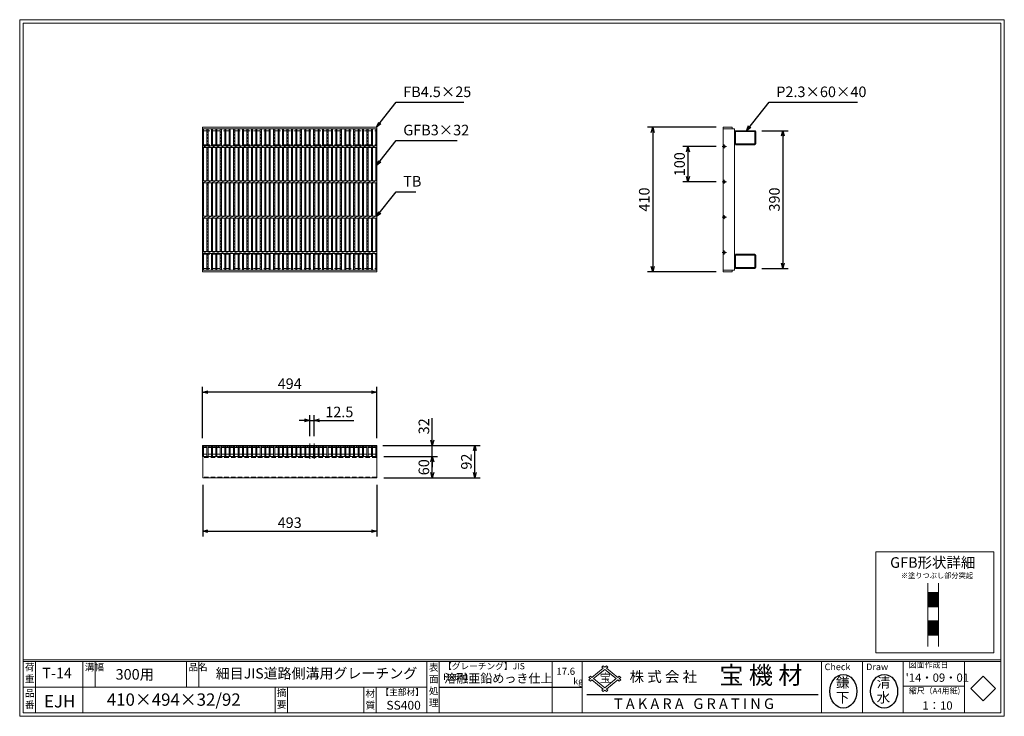
# Model space of a CAD drawing. Units: millimetres. Extents: x 0 to 2790, y 0 to 1973.
import ezdxf

# ---------------------------------------------------------------- set-up
doc = ezdxf.new("R2010")
doc.units = ezdxf.units.MM
doc.linetypes.add('CENTER', pattern=[10, 6.25, -1.25, 1.25, -1.25])
doc.linetypes.add('HIDDEN', pattern=[9.525, 6.35, -3.175])
for name, color, linetype, lineweight in [('エンボス', 4, 'Continuous', 5), ('中心線', 1, 'CENTER', 5), ('寸法線', 2, 'Continuous', 9), ('嵩上平面', 112, 'HIDDEN', 13), ('嵩上断面', 112, 'Continuous', 13), ('本体', 7, 'Continuous', 13)]:
    doc.layers.add(name, color=color, linetype=linetype, lineweight=lineweight)
doc.layers.add('外枠', color=7, linetype='Continuous')
doc.dimstyles.new('ISO-25', dxfattribs={"dimscale": 10, "dimtxt": 3, "dimasz": 1.5, "dimexe": 1.5, "dimexo": 2, "dimgap": 0.5, "dimtad": 1, "dimdsep": 46, "dimtxsty": 'Standard', "dimblk": 'OPEN30', "dimcen": 2.5, "dimadec": 0, "dimazin": 0, "dimtfac": 1, "dimtmove": 0, "dimatfit": 0, "dimldrblk": 'OPEN30', "dimfxl": 1, "dimarcsym": 0})

# ---------------------------------------------------------------- blocks, each defined once
blk = doc.blocks.new('_Open30')
at = {"color": 0, "linetype": 'ByBlock', "lineweight": -2}
for p, q in [((-1, 0.27), (0, 0)), ((0, 0), (-1, -0.27)), ((0, 0), (-1, 0))]:
    blk.add_line(p, q, dxfattribs=at)
blk = doc.blocks.new('*D3')
at = {"layer": 'Defpoints', "color": 0, "linetype": 'Continuous', "ltscale": 3}
for p in [(1993.3, 1613.9), (1893.3, 1513.9), (1993.3, 1513.9)]:
    blk.add_point(p, dxfattribs=at)
at = {"layer": '寸法線', "color": 0, "linetype": 'Continuous', "lineweight": -2, "ltscale": 3}
for p, q in [((1973.3, 1613.9), (1878.3, 1613.9)), ((1893.3, 1598.9), (1893.3, 1528.9)), ((1973.3, 1513.9), (1878.3, 1513.9))]:
    blk.add_line(p, q, dxfattribs=at)
at = {"layer": '寸法線', "color": 0, "linetype": 'Continuous', "lineweight": -2, "ltscale": 3, "xscale": 15, "yscale": 15, "zscale": 15}
for p, rotation in [((1893.3, 1613.9), 90), ((1893.3, 1513.9), 270)]:
    blk.add_blockref('_Open30', p, dxfattribs=dict(at, rotation=rotation))
at = {"layer": '寸法線', "color": 0, "linetype": 'Continuous', "ltscale": 3, "insert": (1873.3, 1563.9), "char_height": 30, "attachment_point": 5, "rotation": 90}
blk.add_mtext('100', dxfattribs=at)
blk = doc.blocks.new('*D4')
at = {"layer": 'Defpoints', "color": 0, "linetype": 'Continuous', "ltscale": 3}
for p in [(1993.3, 1668.9), (1793.3, 1258.9), (1993.3, 1258.9)]:
    blk.add_point(p, dxfattribs=at)
at = {"layer": '寸法線', "color": 0, "linetype": 'Continuous', "lineweight": -2, "ltscale": 3}
for p, q in [((1973.3, 1668.9), (1778.3, 1668.9)), ((1793.3, 1653.9), (1793.3, 1273.9)), ((1973.3, 1258.9), (1778.3, 1258.9))]:
    blk.add_line(p, q, dxfattribs=at)
at = {"layer": '寸法線', "color": 0, "linetype": 'Continuous', "lineweight": -2, "ltscale": 3, "xscale": 15, "yscale": 15, "zscale": 15}
for p, rotation in [((1793.3, 1668.9), 90), ((1793.3, 1258.9), 270)]:
    blk.add_blockref('_Open30', p, dxfattribs=dict(at, rotation=rotation))
at = {"layer": '寸法線', "color": 0, "linetype": 'Continuous', "ltscale": 3, "insert": (1773.3, 1463.9), "char_height": 30, "attachment_point": 5, "rotation": 90}
blk.add_mtext('410', dxfattribs=at)
blk = doc.blocks.new('*D5')
at = {"layer": 'Defpoints', "color": 0, "linetype": 'Continuous', "ltscale": 3}
for p in [(2082.3, 1658.9), (2082.3, 1268.9), (2162.1, 1268.9)]:
    blk.add_point(p, dxfattribs=at)
at = {"layer": '寸法線', "color": 0, "linetype": 'Continuous', "lineweight": -2, "ltscale": 3}
for p, q in [((2102.3, 1658.9), (2177.1, 1658.9)), ((2162.1, 1643.9), (2162.1, 1283.9)), ((2102.3, 1268.9), (2177.1, 1268.9))]:
    blk.add_line(p, q, dxfattribs=at)
at = {"layer": '寸法線', "color": 0, "linetype": 'Continuous', "lineweight": -2, "ltscale": 3, "xscale": 15, "yscale": 15, "zscale": 15}
for p, rotation in [((2162.1, 1658.9), 90), ((2162.1, 1268.9), 270)]:
    blk.add_blockref('_Open30', p, dxfattribs=dict(at, rotation=rotation))
at = {"layer": '寸法線', "color": 0, "linetype": 'Continuous', "ltscale": 3, "insert": (2142.1, 1463.9), "char_height": 30, "attachment_point": 5, "rotation": 90}
blk.add_mtext('390', dxfattribs=at)
blk = doc.blocks.new('*D6')
at = {"layer": 'Defpoints', "color": 0, "linetype": 'Continuous', "ltscale": 3}
for p in [(518.4, 675.5), (1011.4, 675.5), (1011.4, 524.6)]:
    blk.add_point(p, dxfattribs=at)
at = {"layer": '寸法線', "color": 0, "linetype": 'Continuous', "lineweight": -2, "ltscale": 3}
for p, q in [((518.4, 655.5), (518.4, 509.6)), ((1011.4, 655.5), (1011.4, 509.6)), ((533.4, 524.6), (996.4, 524.6))]:
    blk.add_line(p, q, dxfattribs=at)
at = {"layer": '寸法線', "color": 0, "linetype": 'Continuous', "lineweight": -2, "ltscale": 3, "xscale": 15, "yscale": 15, "zscale": 15, "rotation": 180}
blk.add_blockref('_Open30', (518.4, 524.6), dxfattribs=at)
at = {"layer": '寸法線', "color": 0, "linetype": 'Continuous', "lineweight": -2, "ltscale": 3, "xscale": 15, "yscale": 15, "zscale": 15}
blk.add_blockref('_Open30', (1011.4, 524.6), dxfattribs=at)
at = {"layer": '寸法線', "color": 0, "linetype": 'Continuous', "ltscale": 3, "insert": (764.9, 544.6), "char_height": 30, "attachment_point": 5}
blk.add_mtext('493', dxfattribs=at)
blk = doc.blocks.new('TB6')
at = {"layer": '本体', "color": 1, "linetype": 'CENTER', "ltscale": 0.3}
for p, q in [((9, 0), (-3, 0)), ((3, 6), (3, -6))]:
    blk.add_line(p, q, dxfattribs=at)
at = {"layer": '本体', "color": 0, "linetype": 'Continuous'}
blk.add_circle((3, 0), 3, dxfattribs=at)
blk = doc.blocks.new('*D7')
at = {"layer": 'Defpoints', "color": 0, "linetype": 'Continuous'}
for p in [(517.9, 918.2), (517.9, 767.5), (1011.9, 767.5)]:
    blk.add_point(p, dxfattribs=at)
at = {"layer": '寸法線', "color": 0, "linetype": 'Continuous', "lineweight": -2}
for p, q in [((517.9, 787.5), (517.9, 933.2)), ((1011.9, 787.5), (1011.9, 933.2)), ((996.9, 918.2), (532.9, 918.2))]:
    blk.add_line(p, q, dxfattribs=at)
at = {"layer": '寸法線', "color": 0, "linetype": 'Continuous', "lineweight": -2, "xscale": 15, "yscale": 15, "zscale": 15, "rotation": 180}
blk.add_blockref('_Open30', (517.9, 918.2), dxfattribs=at)
at = {"layer": '寸法線', "color": 0, "linetype": 'Continuous', "lineweight": -2, "xscale": 15, "yscale": 15, "zscale": 15}
blk.add_blockref('_Open30', (1011.9, 918.2), dxfattribs=at)
at = {"layer": '寸法線', "color": 0, "linetype": 'Continuous', "insert": (764.9, 938.2), "char_height": 30, "attachment_point": 5}
blk.add_mtext('494', dxfattribs=at)
blk = doc.blocks.new('*D8')
at = {"layer": 'Defpoints', "color": 0, "linetype": 'Continuous', "ltscale": 3}
for p in [(1011.9, 767.5), (1169, 767.5), (1011.9, 735.5)]:
    blk.add_point(p, dxfattribs=at)
at = {"layer": '寸法線', "color": 0, "linetype": 'Continuous', "lineweight": -2, "ltscale": 3}
for p, q in [((1169, 782.5), (1169, 844.1)), ((1031.9, 767.5), (1184, 767.5)), ((1169, 735.5), (1169, 767.5)), ((1031.9, 735.5), (1184, 735.5)), ((1169, 720.5), (1169, 705.5))]:
    blk.add_line(p, q, dxfattribs=at)
at = {"layer": '寸法線', "color": 0, "linetype": 'Continuous', "lineweight": -2, "ltscale": 3, "xscale": 15, "yscale": 15, "zscale": 15}
for p, rotation in [((1169, 767.5), 270), ((1169, 735.5), 90)]:
    blk.add_blockref('_Open30', p, dxfattribs=dict(at, rotation=rotation))
at = {"layer": '寸法線', "color": 0, "linetype": 'Continuous', "ltscale": 3, "insert": (1149, 821.5), "char_height": 30, "attachment_point": 5, "rotation": 90}
blk.add_mtext('32', dxfattribs=at)
blk = doc.blocks.new('*D9')
at = {"layer": 'Defpoints', "color": 0, "linetype": 'Continuous', "ltscale": 3}
for p in [(1008.9, 767.5), (1289.5, 767.5), (1011.4, 675.5)]:
    blk.add_point(p, dxfattribs=at)
at = {"layer": '寸法線', "color": 0, "linetype": 'Continuous', "lineweight": -2, "ltscale": 3}
for p, q in [((1028.9, 767.5), (1304.5, 767.5)), ((1289.5, 690.5), (1289.5, 752.5)), ((1031.4, 675.5), (1304.5, 675.5))]:
    blk.add_line(p, q, dxfattribs=at)
at = {"layer": '寸法線', "color": 0, "linetype": 'Continuous', "lineweight": -2, "ltscale": 3, "xscale": 15, "yscale": 15, "zscale": 15}
for p, rotation in [((1289.5, 767.5), 90), ((1289.5, 675.5), 270)]:
    blk.add_blockref('_Open30', p, dxfattribs=dict(at, rotation=rotation))
at = {"layer": '寸法線', "color": 0, "linetype": 'Continuous', "ltscale": 3, "insert": (1269.5, 721.5), "char_height": 30, "attachment_point": 5, "rotation": 90}
blk.add_mtext('92', dxfattribs=at)
blk = doc.blocks.new('*D10')
at = {"layer": 'Defpoints', "color": 0, "linetype": 'Continuous'}
for p in [(822, 838.2), (822, 773.1), (834.6, 773.1)]:
    blk.add_point(p, dxfattribs=at)
at = {"layer": '寸法線', "color": 0, "linetype": 'Continuous', "lineweight": -2}
for p, q in [((807, 838.2), (792, 838.2)), ((822, 793.1), (822, 853.2)), ((822, 838.2), (834.6, 838.2)), ((834.6, 793.1), (834.6, 853.2)), ((849.6, 838.2), (946.5, 838.2))]:
    blk.add_line(p, q, dxfattribs=at)
at = {"layer": '寸法線', "color": 0, "linetype": 'Continuous', "lineweight": -2, "xscale": 15, "yscale": 15, "zscale": 15}
blk.add_blockref('_Open30', (822, 838.2), dxfattribs=at)
at = {"layer": '寸法線', "color": 0, "linetype": 'Continuous', "lineweight": -2, "xscale": 15, "yscale": 15, "zscale": 15, "rotation": 180}
blk.add_blockref('_Open30', (834.6, 838.2), dxfattribs=at)
at = {"layer": '寸法線', "color": 0, "linetype": 'Continuous', "insert": (905.5, 858.2), "char_height": 30, "attachment_point": 5}
blk.add_mtext('12.5', dxfattribs=at)
blk = doc.blocks.new('*D11')
at = {"layer": 'Defpoints', "color": 0, "ltscale": 3}
for p in [(1011.9, 735.5), (1169, 735.5), (1011.4, 675.5)]:
    blk.add_point(p, dxfattribs=at)
at = {"layer": '寸法線', "color": 0, "lineweight": -2, "ltscale": 3}
for p, q in [((1031.9, 735.5), (1184, 735.5)), ((1169, 690.5), (1169, 720.5)), ((1031.4, 675.5), (1184, 675.5))]:
    blk.add_line(p, q, dxfattribs=at)
at = {"layer": '寸法線', "color": 0, "lineweight": -2, "ltscale": 3, "xscale": 15, "yscale": 15, "zscale": 15}
for p, rotation in [((1169, 735.5), 90), ((1169, 675.5), 270)]:
    blk.add_blockref('_Open30', p, dxfattribs=dict(at, rotation=rotation))
at = {"layer": '寸法線', "color": 0, "ltscale": 3, "insert": (1149, 705.5), "char_height": 30, "attachment_point": 5, "rotation": 90}
blk.add_mtext('60', dxfattribs=at)
blk = doc.blocks.new('P-H60')
for p, q in [((2.999997, 0.000001), (56.999997, 0.000001)), ((-0.000003, -2.999999), (-0.000003, -36.999999)), ((59.999997, -36.999999), (59.999997, -2.999999)), ((2.999997, -39.999999), (56.999997, -39.999999))]:
    blk.add_line(p, q)
at = {"linetype": 'Continuous'}
blk.add_lwpolyline([(2.299997, -37.699999), (57.699997, -37.699999), (57.699997, -2.299999), (2.299997, -2.299999)], close=True, dxfattribs=at)
for centre, start, end in [((2.999997, -2.999999), 90, 180), ((56.999997, -2.999999), 0, 90), ((2.999997, -36.999999), 180, 270), ((56.999997, -36.999999), 270, 0)]:
    blk.add_arc(centre, 3, start, end)
blk = doc.blocks.new('鎌下')
at = {"layer": '外枠', "linetype": 'Continuous'}
blk.add_ellipse((61.7, -84.6), major_axis=(0, -47.9), ratio=0.8, dxfattribs=at)
at = {"layer": '外枠', "linetype": 'Continuous', "char_height": 28.175, "width": 43.853, "attachment_point": 1}
for s, insert in [('{\\fHGSeikaishotaiPRO|b0|i0|c128|p65;鎌}', (40.6, -45.6)), ('{\\fHGSeikaishotaiPRO|b0|i0|c128|p65;下}', (40.6, -88.1))]:
    blk.add_mtext(s, dxfattribs=dict(at, insert=insert))
blk = doc.blocks.new('GFB新')
at = {"layer": 'エンボス', "ltscale": 3}
h = blk.add_hatch(dxfattribs=at)
h.set_pattern_fill('ANSI31', color=256, style=0)
h.set_pattern_definition([(45, (-2606.131, 61.8048), (-2.245064, 2.245064), [])])
h.paths.add_polyline_path([(-177.5, 190.2), (-207.7, 190.2), (-207.7, 150.2), (-177.5, 150.2)])
h.paths.add_polyline_path([(-177.5, 110.2), (-207.7, 110.2), (-207.7, 70.2), (-177.5, 70.2)])
at = {"layer": 'エンボス', "lineweight": 0}
for p, q in [((-207.7, 217.5), (-207.7, 37.5)), ((-177.5, 217.5), (-177.5, 37.5))]:
    blk.add_line(p, q, dxfattribs=at)
at = {"layer": 'エンボス', "linetype": 'Continuous'}
for p, q in [((-207.7, 190.2), (-177.5, 190.2)), ((-207.7, 150.2), (-177.5, 150.2)), ((-207.7, 110.2), (-177.5, 110.2)), ((-207.7, 70.2), (-177.5, 70.2))]:
    blk.add_line(p, q, dxfattribs=at)
blk.add_lwpolyline([(-354.3, 306.2), (-20, 306.2), (-20, 20), (-354.3, 20)], close=True, dxfattribs=at)
blk.add_text('GFB形状詳細', height=30, dxfattribs=at).set_placement((-314.1, 260.5))
at = {"layer": 'エンボス', "linetype": 'Continuous', "insert": (-283.8, 246.3), "char_height": 15, "width": 256.247, "attachment_point": 1}
blk.add_mtext('※塗りつぶし部分突起', dxfattribs=at)
blk = doc.blocks.new('*U26')
at = {"layer": '本体', "linetype": 'Continuous'}
for p, q in [((-12.556962, 0), (-3, 0)), ((-12.556962, -6), (-3, 0)), ((-12.556962, -6), (-3, -6)), ((-12.556962, -25), (-3, -25))]:
    blk.add_line(p, q, dxfattribs=at)
blk.add_lwpolyline([(-3, 0), (0, 0), (0, -32), (-3, -32)], close=True, dxfattribs=at)
blk = doc.blocks.new('*U27')
at = {"layer": '本体', "color": 0, "linetype": 'ByBlock', "lineweight": -2}
for p in [(0, 0), (12.6, 0), (25.2, 0), (37.8, 0), (50.4, 0), (63, 0), (75.5, 0), (88.1, 0), (100.7, 0), (113.3, 0), (125.9, 0), (138.5, 0), (151.1, 0), (163.7, 0), (176.3, 0), (188.9, 0), (201.5, 0), (214.1, 0), (226.6, 0), (239.2, 0), (251.8, 0), (264.4, 0), (277, 0), (289.6, 0), (302.2, 0), (314.8, 0), (327.4, 0), (340, 0), (352.6, 0), (365.2, 0), (377.7, 0), (390.3, 0), (402.9, 0), (415.5, 0), (428.1, 0), (440.7, 0), (453.3, 0), (465.9, 0)]:
    blk.add_blockref('*U26', p, dxfattribs=at)
blk = doc.blocks.new('*U29')
at = {"layer": 'エンボス', "linetype": 'Continuous'}
for p, q in [((7.8, 199.2), (4.8, 198)), ((4.8, 192.6), (7.8, 193.8)), ((7.8, 189.6), (4.8, 190.8)), ((4.8, 184.8), (7.8, 183.6)), ((7.8, 181.8), (4.8, 180.6)), ((4.8, 175.2), (7.8, 176.4)), ((7.8, 172.2), (4.8, 173.4)), ((4.8, 168), (7.8, 166.8)), ((7.8, 165), (4.8, 163.8)), ((4.8, 158.4), (7.8, 159.6)), ((7.8, 155.4), (4.8, 156.6)), ((4.8, 143), (7.8, 144.2)), ((7.8, 140), (4.8, 141.2)), ((4.8, 135.8), (7.8, 134.6)), ((7.8, 132.8), (4.8, 131.6)), ((4.8, 126.2), (7.8, 127.4)), ((7.8, 123.2), (4.8, 124.4)), ((4.8, 119), (7.8, 117.8)), ((7.8, 116), (4.8, 114.8)), ((4.8, 109.4), (7.8, 110.6)), ((7.8, 106.4), (4.8, 107.6)), ((4.8, 102.2), (7.8, 101)), ((7.8, 99.2), (4.8, 98)), ((4.8, 92.6), (7.8, 93.8)), ((7.8, 89.6), (4.8, 90.8)), ((4.8, 84.8), (7.8, 83.6)), ((7.8, 81.8), (4.8, 80.6)), ((4.8, 75.2), (7.8, 76.4)), ((7.8, 72.2), (4.8, 73.4)), ((4.8, 68), (7.8, 66.8)), ((7.8, 65), (4.8, 63.8)), ((4.8, 58.4), (7.8, 59.6)), ((7.8, 55.4), (4.8, 56.6)), ((4.8, 43), (7.8, 44.2)), ((7.8, 40), (4.8, 41.2)), ((4.8, 35.8), (7.8, 34.6)), ((7.8, 32.8), (4.8, 31.6)), ((4.8, 26.2), (7.8, 27.4)), ((7.8, 23.2), (4.8, 24.4)), ((4.8, 19), (7.8, 17.8)), ((7.8, 16), (4.8, 14.8)), ((4.8, 9.4), (7.8, 10.6)), ((7.8, 6.4), (4.8, 7.6)), ((4.8, 2.2), (7.8, 1)), ((7.8, -0.8), (4.8, -2)), ((4.8, -7.4), (7.8, -6.2)), ((7.8, -10.4), (4.8, -9.2)), ((4.8, -15.2), (7.8, -16.4)), ((7.8, -18.2), (4.8, -19.4)), ((4.8, -24.8), (7.8, -23.6)), ((7.8, -27.8), (4.8, -26.6)), ((4.8, -32), (7.8, -33.2)), ((7.8, -35), (4.8, -36.2)), ((4.8, -41.6), (7.8, -40.4)), ((7.8, -44.6), (4.8, -43.4)), ((4.8, -57), (7.8, -55.8)), ((7.8, -60), (4.8, -58.8)), ((4.8, -64.2), (7.8, -65.4)), ((7.8, -67.2), (4.8, -68.4)), ((4.8, -73.8), (7.8, -72.6)), ((7.8, -76.8), (4.8, -75.6)), ((4.8, -81), (7.8, -82.2)), ((7.8, -84), (4.8, -85.2)), ((4.8, -90.6), (7.8, -89.4)), ((7.8, -93.6), (4.8, -92.4)), ((4.8, -97.8), (7.8, -99)), ((7.8, -100.8), (4.8, -102)), ((4.8, -107.4), (7.8, -106.2)), ((7.8, -110.4), (4.8, -109.2)), ((4.8, -115.2), (7.8, -116.4)), ((7.8, -118.2), (4.8, -119.4)), ((4.8, -124.8), (7.8, -123.6)), ((7.8, -127.8), (4.8, -126.6)), ((4.8, -132), (7.8, -133.2)), ((7.8, -135), (4.8, -136.2)), ((4.8, -141.6), (7.8, -140.4)), ((7.8, -144.6), (4.8, -143.4)), ((4.8, -157), (7.8, -155.8)), ((7.8, -160), (4.8, -158.8)), ((4.8, -164.2), (7.8, -165.4)), ((7.8, -167.2), (4.8, -168.4)), ((4.8, -173.8), (7.8, -172.6)), ((7.8, -176.8), (4.8, -175.6)), ((4.8, -181), (7.8, -182.2)), ((7.8, -184), (4.8, -185.2)), ((4.8, -190.6), (7.8, -189.4)), ((7.8, -193.6), (4.8, -192.4)), ((4.8, -197.8), (7.8, -199))]:
    blk.add_line(p, q, dxfattribs=at)
at = {"layer": '本体', "linetype": 'Continuous'}
for p, q in [((4.8, 200.5), (4.8, 152.5)), ((7.8, 200.5), (7.8, 152.5)), ((-7.8, 147.5), (4.8, 152.5)), ((4.8, 147.5), (4.8, 52.5)), ((7.8, 147.5), (7.8, 52.5)), ((-7.8, 47.5), (4.8, 52.5)), ((4.8, 47.5), (4.8, -47.5)), ((7.8, 47.5), (7.8, -47.5)), ((-7.8, -52.5), (4.8, -47.5)), ((4.8, -52.5), (4.8, -147.5)), ((7.8, -52.5), (7.8, -147.5)), ((-7.8, -152.5), (4.8, -147.5)), ((4.8, -200.5), (4.8, -152.5)), ((7.8, -200.5), (7.8, -152.5))]:
    blk.add_line(p, q, dxfattribs=at)
blk = doc.blocks.new('*U30')
at = {"layer": '本体', "color": 0, "linetype": 'ByBlock', "lineweight": -2}
for p in [(0, 0), (12.5915, 0), (25.183, 0), (37.7745, 0), (50.366, 0), (62.9575, 0), (75.549, 0), (88.1405, 0), (100.732, 0), (113.3235, 0), (125.915, 0), (138.5065, 0), (151.098, 0), (163.6895, 0), (176.281, 0), (188.8725, 0), (201.464, 0), (214.0555, 0), (226.647, 0), (239.2385, 0), (251.83, 0), (264.4215, 0), (277.013, 0), (289.6045, 0), (302.196, 0), (314.7875, 0), (327.379, 0), (339.9705, 0), (352.562, 0), (365.1535, 0), (377.745, 0), (390.3365, 0), (402.928, 0), (415.5195, 0), (428.111, 0), (440.7025, 0), (453.294, 0), (465.8855, 0)]:
    blk.add_blockref('*U29', p, dxfattribs=at)

msp = doc.modelspace()

# ---------------------------------------------------------------- linework, layer by layer
at = {"layer": 'エンボス', "linetype": 'Continuous'}
for p, q in [((520.948, 1663.078), (517.948, 1661.878)), ((517.948, 1656.478), (520.948, 1657.678)), ((520.948, 1653.478), (517.948, 1654.678)), ((517.948, 1648.653), (520.948, 1647.453)), ((1011.948, 1663.078), (1008.948, 1661.878)), ((1008.948, 1656.478), (1011.948, 1657.678)), ((1011.948, 1653.478), (1008.948, 1654.678)), ((1008.948, 1648.653), (1011.948, 1647.453)), ((520.948, 1645.653), (517.948, 1644.453)), ((517.948, 1639.053), (520.948, 1640.253)), ((520.948, 1636.053), (517.948, 1637.253)), ((517.948, 1631.853), (520.948, 1630.653)), ((520.948, 1628.853), (517.948, 1627.653)), ((517.948, 1622.253), (520.948, 1623.453)), ((520.948, 1619.253), (517.948, 1620.453)), ((1011.948, 1645.653), (1008.948, 1644.453)), ((1008.948, 1639.053), (1011.948, 1640.253)), ((1011.948, 1636.053), (1008.948, 1637.253)), ((1008.948, 1631.853), (1011.948, 1630.653)), ((1011.948, 1628.853), (1008.948, 1627.653)), ((1008.948, 1622.253), (1011.948, 1623.453)), ((1011.948, 1619.253), (1008.948, 1620.453)), ((517.948, 1606.878), (520.948, 1608.078)), ((520.948, 1603.878), (517.948, 1605.078)), ((517.948, 1599.678), (520.948, 1598.478)), ((520.948, 1596.678), (517.948, 1595.478)), ((517.948, 1590.078), (520.948, 1591.278)), ((1008.948, 1606.878), (1011.948, 1608.078)), ((1011.948, 1603.878), (1008.948, 1605.078)), ((1008.948, 1599.678), (1011.948, 1598.478)), ((1011.948, 1596.678), (1008.948, 1595.478)), ((1008.948, 1590.078), (1011.948, 1591.278)), ((520.948, 1587.078), (517.948, 1588.278)), ((517.948, 1582.878), (520.948, 1581.678)), ((520.948, 1579.878), (517.948, 1578.678)), ((517.948, 1573.278), (520.948, 1574.478)), ((520.948, 1570.278), (517.948, 1571.478)), ((517.948, 1566.078), (520.948, 1564.878)), ((520.948, 1563.078), (517.948, 1561.878)), ((1011.948, 1587.078), (1008.948, 1588.278)), ((1008.948, 1582.878), (1011.948, 1581.678)), ((1011.948, 1579.878), (1008.948, 1578.678)), ((1008.948, 1573.278), (1011.948, 1574.478)), ((1011.948, 1570.278), (1008.948, 1571.478)), ((1008.948, 1566.078), (1011.948, 1564.878)), ((1011.948, 1563.078), (1008.948, 1561.878)), ((517.948, 1556.478), (520.948, 1557.678)), ((520.948, 1553.478), (517.948, 1554.678)), ((517.948, 1548.653), (520.948, 1547.453)), ((520.948, 1545.653), (517.948, 1544.453)), ((517.948, 1539.053), (520.948, 1540.253)), ((520.948, 1536.053), (517.948, 1537.253)), ((1008.948, 1556.478), (1011.948, 1557.678)), ((1011.948, 1553.478), (1008.948, 1554.678)), ((1008.948, 1548.653), (1011.948, 1547.453)), ((1011.948, 1545.653), (1008.948, 1544.453)), ((1008.948, 1539.053), (1011.948, 1540.253)), ((1011.948, 1536.053), (1008.948, 1537.253)), ((517.948, 1531.853), (520.948, 1530.653)), ((520.948, 1528.853), (517.948, 1527.653)), ((517.948, 1522.253), (520.948, 1523.453)), ((520.948, 1519.253), (517.948, 1520.453)), ((517.948, 1506.878), (520.948, 1508.078)), ((1008.948, 1531.853), (1011.948, 1530.653)), ((1011.948, 1528.853), (1008.948, 1527.653)), ((1008.948, 1522.253), (1011.948, 1523.453)), ((1011.948, 1519.253), (1008.948, 1520.453)), ((1008.948, 1506.878), (1011.948, 1508.078)), ((520.948, 1503.878), (517.948, 1505.078)), ((517.948, 1499.678), (520.948, 1498.478)), ((520.948, 1496.678), (517.948, 1495.478)), ((517.948, 1490.078), (520.948, 1491.278)), ((520.948, 1487.078), (517.948, 1488.278)), ((517.948, 1482.878), (520.948, 1481.678)), ((520.948, 1479.878), (517.948, 1478.678)), ((1011.948, 1503.878), (1008.948, 1505.078)), ((1008.948, 1499.678), (1011.948, 1498.478)), ((1011.948, 1496.678), (1008.948, 1495.478)), ((1008.948, 1490.078), (1011.948, 1491.278)), ((1011.948, 1487.078), (1008.948, 1488.278)), ((1008.948, 1482.878), (1011.948, 1481.678)), ((1011.948, 1479.878), (1008.948, 1478.678)), ((517.948, 1473.278), (520.948, 1474.478)), ((520.948, 1470.278), (517.948, 1471.478)), ((517.948, 1466.078), (520.948, 1464.878)), ((520.948, 1463.078), (517.948, 1461.878)), ((517.948, 1456.478), (520.948, 1457.678)), ((520.948, 1453.478), (517.948, 1454.678)), ((1008.948, 1473.278), (1011.948, 1474.478)), ((1011.948, 1470.278), (1008.948, 1471.478)), ((1008.948, 1466.078), (1011.948, 1464.878)), ((1011.948, 1463.078), (1008.948, 1461.878)), ((1008.948, 1456.478), (1011.948, 1457.678)), ((1011.948, 1453.478), (1008.948, 1454.678)), ((517.948, 1448.653), (520.948, 1447.453)), ((520.948, 1445.653), (517.948, 1444.453)), ((517.948, 1439.053), (520.948, 1440.253)), ((520.948, 1436.053), (517.948, 1437.253)), ((517.948, 1431.853), (520.948, 1430.653)), ((520.948, 1428.853), (517.948, 1427.653)), ((517.948, 1422.253), (520.948, 1423.453)), ((1008.948, 1448.653), (1011.948, 1447.453)), ((1011.948, 1445.653), (1008.948, 1444.453)), ((1008.948, 1439.053), (1011.948, 1440.253)), ((1011.948, 1436.053), (1008.948, 1437.253)), ((1008.948, 1431.853), (1011.948, 1430.653)), ((1011.948, 1428.853), (1008.948, 1427.653)), ((1008.948, 1422.253), (1011.948, 1423.453)), ((520.948, 1419.253), (517.948, 1420.453)), ((517.948, 1406.878), (520.948, 1408.078)), ((520.948, 1403.878), (517.948, 1405.078)), ((517.948, 1399.678), (520.948, 1398.478)), ((520.948, 1396.678), (517.948, 1395.478)), ((1011.948, 1419.253), (1008.948, 1420.453)), ((1008.948, 1406.878), (1011.948, 1408.078)), ((1011.948, 1403.878), (1008.948, 1405.078)), ((1008.948, 1399.678), (1011.948, 1398.478)), ((1011.948, 1396.678), (1008.948, 1395.478)), ((517.948, 1390.078), (520.948, 1391.278)), ((520.948, 1387.078), (517.948, 1388.278)), ((517.948, 1382.878), (520.948, 1381.678)), ((520.948, 1379.878), (517.948, 1378.678)), ((517.948, 1373.278), (520.948, 1374.478)), ((520.948, 1370.278), (517.948, 1371.478)), ((1008.948, 1390.078), (1011.948, 1391.278)), ((1011.948, 1387.078), (1008.948, 1388.278)), ((1008.948, 1382.878), (1011.948, 1381.678)), ((1011.948, 1379.878), (1008.948, 1378.678)), ((1008.948, 1373.278), (1011.948, 1374.478)), ((1011.948, 1370.278), (1008.948, 1371.478)), ((517.948, 1366.078), (520.948, 1364.878)), ((520.948, 1363.078), (517.948, 1361.878)), ((517.948, 1356.478), (520.948, 1357.678)), ((520.948, 1353.478), (517.948, 1354.678)), ((517.948, 1348.653), (520.948, 1347.453)), ((520.948, 1345.653), (517.948, 1344.453)), ((517.948, 1339.053), (520.948, 1340.253)), ((1008.948, 1366.078), (1011.948, 1364.878)), ((1011.948, 1363.078), (1008.948, 1361.878)), ((1008.948, 1356.478), (1011.948, 1357.678)), ((1011.948, 1353.478), (1008.948, 1354.678)), ((1008.948, 1348.653), (1011.948, 1347.453)), ((1011.948, 1345.653), (1008.948, 1344.453)), ((1008.948, 1339.053), (1011.948, 1340.253)), ((520.948, 1336.053), (517.948, 1337.253)), ((517.948, 1331.853), (520.948, 1330.653)), ((520.948, 1328.853), (517.948, 1327.653)), ((517.948, 1322.253), (520.948, 1323.453)), ((520.948, 1319.253), (517.948, 1320.453)), ((1011.948, 1336.053), (1008.948, 1337.253)), ((1008.948, 1331.853), (1011.948, 1330.653)), ((1011.948, 1328.853), (1008.948, 1327.653)), ((1008.948, 1322.253), (1011.948, 1323.453)), ((1011.948, 1319.253), (1008.948, 1320.453)), ((517.948, 1306.878), (520.948, 1308.078)), ((520.948, 1303.878), (517.948, 1305.078)), ((517.948, 1299.678), (520.948, 1298.478)), ((520.948, 1296.678), (517.948, 1295.478)), ((517.948, 1290.078), (520.948, 1291.278)), ((520.948, 1287.078), (517.948, 1288.278)), ((1008.948, 1306.878), (1011.948, 1308.078)), ((1011.948, 1303.878), (1008.948, 1305.078)), ((1008.948, 1299.678), (1011.948, 1298.478)), ((1011.948, 1296.678), (1008.948, 1295.478)), ((1008.948, 1290.078), (1011.948, 1291.278)), ((1011.948, 1287.078), (1008.948, 1288.278)), ((517.948, 1282.878), (520.948, 1281.678)), ((520.948, 1279.878), (517.948, 1278.678)), ((517.948, 1273.278), (520.948, 1274.478)), ((520.948, 1270.278), (517.948, 1271.478)), ((517.948, 1266.078), (520.948, 1264.878)), ((1008.948, 1282.878), (1011.948, 1281.678)), ((1011.948, 1279.878), (1008.948, 1278.678)), ((1008.948, 1273.278), (1011.948, 1274.478)), ((1011.948, 1270.278), (1008.948, 1271.478)), ((1008.948, 1266.078), (1011.948, 1264.878))]:
    msp.add_line(p, q, dxfattribs=at)
at = {"layer": '中心線', "linetype": 'CENTER'}
for p, q in [((822.038, 773.092), (822.038, 729.41)), ((834.595, 773.092), (834.595, 729.41))]:
    msp.add_line(p, q, dxfattribs=at)
at = {"layer": '外枠', "lineweight": 9, "ltscale": 80}
for p, q in [((2789.511, 1973.269), (0, 1973.269)), ((0, 0), (0, 1973.269)), ((2789.511, 0), (2789.511, 1973.269)), ((0, 0), (2789.511, 0))]:
    msp.add_line(p, q, dxfattribs=at)
at = {"layer": '外枠', "lineweight": 9, "ltscale": 100}
for p, q in [((10, 1963.878), (2780.12, 1963.878)), ((10, 1963.878), (10, 10)), ((2780.12, 1963.878), (2780.12, 10)), ((45, 155.399), (45, 10)), ((179.104, 155.399), (179.104, 10)), ((214.104, 155.399), (214.104, 82.7)), ((472.565, 155.399), (472.565, 82.7)), ((507.565, 155.399), (507.565, 82.7)), ((723.828, 82.7), (723.828, 10)), ((758.828, 82.7), (758.828, 10)), ((974.951, 82.7), (974.951, 10)), ((1009.951, 82.7), (1009.951, 10)), ((10, 10), (2780.12, 10))]:
    msp.add_line(p, q, dxfattribs=at)
at = {"layer": '外枠', "linetype": 'Continuous', "lineweight": 9, "ltscale": 100}
for p, q in [((10, 160.095), (2780.12, 160.095)), ((10, 155.399), (2780.12, 155.399)), ((1153.531, 155.399), (1153.531, 10)), ((1188.532, 155.399), (1188.532, 10)), ((1508.68, 155.399), (1508.68, 10)), ((1593.951, 155.399), (1593.951, 10)), ((1653.436, 142.863), (1649.123, 139.412)), ((1653.436, 142.863), (1657.75, 139.412)), ((1662.064, 142.863), (1657.75, 139.412)), ((1662.064, 142.863), (1666.378, 139.412)), ((2271.731, 155.399), (2271.731, 10)), ((2387.386, 155.399), (2387.386, 10)), ((2503.04, 155.399), (2503.04, 10)), ((2676.662, 155.399), (2676.662, 10)), ((1616.778, 113.536), (1612.464, 110.085)), ((1621.092, 110.085), (1616.778, 113.536)), ((1653.436, 135.961), (1621.092, 110.085)), ((1657.75, 132.51), (1625.405, 106.634)), ((1649.123, 139.412), (1653.436, 135.961)), ((1657.75, 132.51), (1690.095, 106.634)), ((1666.378, 139.412), (1662.064, 135.961)), ((1662.064, 135.961), (1694.409, 110.085)), ((1698.723, 113.536), (1694.409, 110.085)), ((1698.723, 113.536), (1703.037, 110.085)), ((2729.64, 113.462), (2694.775, 78.597)), ((2764.504, 78.597), (2729.64, 113.462)), ((1616.778, 106.634), (1612.464, 110.085)), ((1616.778, 106.634), (1612.464, 103.183)), ((1616.778, 99.732), (1612.464, 103.183)), ((1621.092, 103.183), (1616.778, 99.732)), ((1653.436, 77.307), (1621.092, 103.183)), ((1657.75, 80.758), (1625.405, 106.634)), ((1690.095, 106.634), (1657.75, 80.758)), ((1694.409, 103.183), (1662.064, 77.307)), ((1694.409, 103.183), (1698.723, 99.732)), ((1703.037, 110.085), (1698.723, 106.634)), ((1698.723, 106.634), (1703.037, 103.183)), ((1703.037, 103.183), (1698.723, 99.732)), ((2676.662, 85.048), (2503.04, 85.048)), ((10, 82.7), (1153.53, 82.7)), ((1653.436, 77.307), (1649.123, 73.856)), ((1653.436, 70.405), (1649.123, 73.856)), ((1657.75, 73.856), (1653.436, 70.405)), ((1662.064, 70.405), (1657.75, 73.856)), ((1666.378, 73.856), (1662.064, 77.307)), ((1666.378, 73.856), (1662.064, 70.405)), ((2694.775, 78.597), (2729.64, 43.733)), ((2729.64, 43.733), (2764.504, 78.597))]:
    msp.add_line(p, q, dxfattribs=at)
at = {"layer": '外枠', "ltscale": 3}
for p, q in [((1188.532, 82.7), (1593.951, 82.7)), ((1607.072, 61.671), (2262.174, 61.671))]:
    msp.add_line(p, q, dxfattribs=at)
at = {"layer": '外枠', "linetype": 'Continuous'}
msp.add_ellipse((2449.066, 70.801), major_axis=(0, -47.859), ratio=0.8, dxfattribs=at)
at = {"layer": '嵩上平面', "linetype": 'HIDDEN', "lineweight": 9, "ltscale": 3}
for p, q in [((519.948, 1658.871), (1009.948, 1658.871)), ((519.948, 1618.871), (519.948, 1658.871)), ((1009.948, 1618.871), (1009.948, 1658.871)), ((519.948, 1618.871), (1009.948, 1618.871)), ((519.948, 1308.871), (1009.948, 1308.871)), ((519.948, 1268.871), (519.948, 1308.871)), ((1009.948, 1268.871), (1009.948, 1308.871)), ((519.948, 1268.871), (1009.948, 1268.871))]:
    msp.add_line(p, q, dxfattribs=at)
at = {"layer": '嵩上断面', "linetype": 'Continuous'}
for p, q in [((518.448, 735.481), (518.448, 675.481)), ((1011.448, 735.481), (518.448, 735.481)), ((520.948, 735.481), (530.505, 735.481)), ((1011.448, 735.481), (1011.448, 675.481)), ((518.448, 675.481), (1011.448, 675.481))]:
    msp.add_line(p, q, dxfattribs=at)
at = {"layer": '嵩上断面', "linetype": 'HIDDEN', "ltscale": 2}
for p, q in [((1011.448, 733.181), (518.448, 733.181)), ((1011.448, 677.781), (518.448, 677.781))]:
    msp.add_line(p, q, dxfattribs=at)
at = {"layer": '本体', "linetype": 'Continuous'}
for p, q in [((517.948, 1668.871), (1011.948, 1668.871)), ((517.948, 1664.371), (1011.948, 1664.371)), ((517.948, 1664.371), (517.948, 1616.371)), ((520.948, 1664.371), (520.948, 1616.371)), ((1008.948, 1664.371), (1008.948, 1616.371)), ((1011.948, 1664.371), (1011.948, 1616.371)), ((1993.258, 1668.871), (1993.258, 1664.371)), ((2018.258, 1668.871), (1993.258, 1668.871)), ((1993.258, 1664.371), (2025.258, 1664.371)), ((1993.258, 1664.371), (1993.258, 1263.371)), ((2018.258, 1664.371), (2018.258, 1668.871)), ((2025.258, 1664.371), (2025.258, 1263.371)), ((517.948, 1616.371), (1011.948, 1616.371)), ((517.948, 1611.371), (1011.948, 1611.371)), ((517.948, 1611.371), (517.948, 1516.371)), ((520.948, 1611.371), (520.948, 1516.371)), ((996.391, 1611.371), (1008.948, 1616.371)), ((1008.948, 1611.371), (1008.948, 1516.371)), ((1011.948, 1611.371), (1011.948, 1516.371)), ((517.948, 1516.371), (1011.948, 1516.371)), ((517.948, 1511.371), (1011.948, 1511.371)), ((517.948, 1511.371), (517.948, 1416.371)), ((520.948, 1511.371), (520.948, 1416.371)), ((996.391, 1511.371), (1008.948, 1516.371)), ((1008.948, 1511.371), (1008.948, 1416.371)), ((1011.948, 1511.371), (1011.948, 1416.371)), ((517.948, 1416.371), (1011.948, 1416.371)), ((517.948, 1411.371), (1011.948, 1411.371)), ((517.948, 1411.371), (517.948, 1316.371)), ((520.948, 1411.371), (520.948, 1316.371)), ((996.391, 1411.371), (1008.948, 1416.371)), ((1008.948, 1411.371), (1008.948, 1316.371)), ((1011.948, 1411.371), (1011.948, 1316.371)), ((517.948, 1316.371), (1011.948, 1316.371)), ((517.948, 1311.371), (1011.948, 1311.371)), ((517.948, 1263.371), (517.948, 1311.371)), ((520.948, 1263.371), (520.948, 1311.371)), ((996.391, 1311.371), (1008.948, 1316.371)), ((1008.948, 1263.371), (1008.948, 1311.371)), ((1011.948, 1263.371), (1011.948, 1311.371)), ((517.948, 1263.371), (1011.948, 1263.371)), ((517.948, 1258.871), (1011.948, 1258.871)), ((1993.258, 1263.371), (2025.258, 1263.371)), ((1993.258, 1258.871), (1993.258, 1263.371)), ((2018.258, 1258.871), (1993.258, 1258.871)), ((2018.258, 1263.371), (2018.258, 1258.871)), ((999.391, 767.481), (1008.948, 767.481)), ((999.391, 761.481), (1008.948, 767.481)), ((999.391, 761.481), (1008.948, 761.481)), ((999.391, 742.481), (1008.948, 742.481))]:
    msp.add_line(p, q, dxfattribs=at)
at = {"layer": '本体', "ltscale": 3}
for p, q in [((517.948, 1668.871), (517.948, 1258.871)), ((1011.948, 1258.871), (1011.948, 1668.871))]:
    msp.add_line(p, q, dxfattribs=at)
at = {"layer": '本体', "linetype": 'Continuous'}
for points in [[(517.948, 767.481), (520.948, 767.481), (520.948, 735.481), (517.948, 735.481)], [(1008.948, 767.481), (1011.948, 767.481), (1011.948, 735.481), (1008.948, 735.481)]]:
    msp.add_lwpolyline(points, close=True, dxfattribs=at)

# ---------------------------------------------------------------- block references
at = {"layer": '外枠', "ltscale": 3}
msp.add_blockref('鎌下', (2271.731, 155.399), dxfattribs=at)
at = {"layer": '嵩上断面', "ltscale": 3}
msp.add_blockref('P-H60', (2025.258, 1658.871), dxfattribs=at)
at = {"layer": '嵩上断面', "ltscale": 3, "xscale": -1, "rotation": 180}
msp.add_blockref('P-H60', (2025.258, 1268.871), dxfattribs=at)
at = {"layer": '本体'}
for name, p in [('*U30', (525.726, 1463.871)), ('*U27', (533.505, 767.481))]:
    msp.add_blockref(name, p, dxfattribs=at)
at = {"layer": '本体', "linetype": 'Continuous'}
for p in [(1993.258, 1613.871), (1993.258, 1513.871), (1993.258, 1413.871), (1993.258, 1313.871)]:
    msp.add_blockref('TB6', p, dxfattribs=at)
at = {"layer": '本体', "ltscale": 3}
msp.add_blockref('GFB新', (2780.12, 160.095), dxfattribs=at)

# ---------------------------------------------------------------- texts
at = {"layer": '外枠', "linetype": 'Continuous', "lineweight": 9, "ltscale": 100, "attachment_point": 1}
for s, insert, char_height, width in [('荷\\P重', (14.92, 149.332), 20, 30.0799), ('溝幅', (184.435, 149.307), 20, 29.6694), ('品名', (477.896, 149.307), 20, 29.6694), ('細目JIS道路側溝用グレーチング', (555.6, 136.154), 29, 664.6119), ('表\\P面\\P処\\P理', (1159.385, 148.611), 20, 1015.1375), ('【グレーチング】JIS\u3000H8641', (1199.762, 151.082), 18, 301.8661), ('宝 機 材', (1982.247, 141.531), 50, 269.1378), ('Check', (2280.29, 149.513), 18.7831, 274.13809), ('Draw', (2398.035, 149.513), 18.7831, 274.13809), ('図面作成日', (2518.898, 153.73), 16.4352, 274.1381), ('T-14', (63.872, 137.376), 30, 126.3036), ('300用', (271.752, 133.857), 30, 271.6208), ('溶融亜鉛めっき仕上', (1202.678, 120.138), 25, 1015.1375), ('17.6', (1520.477, 137.5), 20, 1015.1375), ('{\\fＭＳ ゴシック|b0|i0|c128|p49;宝}', (1642.841, 120.818), 23.95394, 23.85059), ('株 式 会 社', (1728.021, 127.167), 30, 282.8297), ("'14・09・01", (2509.986, 121.221), 23.4788, 274.1381), ('kg', (1568.465, 108.414), 18, 25.456), ('品\\P番', (15.057, 75.82), 20, 23.52947), ('EJH', (68.928, 59.96), 35, 88.8698), ('410×494×32/92', (246.857, 64.818), 35, 532.9183), ('摘\\P要', (728.478, 76.926), 20, 664.6119), ('材\\P質', (979.733, 74.848), 20, 31.38948), ('【主部材】', (1022.193, 77.61), 18, 122.0406), ('縮尺（A4用紙)', (2518.898, 80.525), 16.4352, 274.1381), ('SS400', (1038.975, 43.782), 25, 122.0406), ('T A K A R A   G R A T I N G', (1683.622, 50.715), 30.00024, 539.48276), ('1：10', (2557.587, 42.242), 23.4788, 274.1381)]:
    msp.add_mtext(s, dxfattribs=dict(at, insert=insert, char_height=char_height, width=width))
at = {"layer": '外枠', "linetype": 'Continuous', "char_height": 28.17461, "width": 43.8527, "attachment_point": 1}
for s, insert in [('{\\fHG正楷書体-PRO|b0|i0|c128|p65;清}', (2427.939, 109.78)), ('{\\fHG正楷書体-PRO|b0|i0|c128|p65;水}', (2427.939, 67.25))]:
    msp.add_mtext(s, dxfattribs=dict(at, insert=insert))
at = {"layer": '寸法線', "linetype": 'Continuous', "char_height": 30, "attachment_point": 7}
for s, insert in [('FB4.5×25', (1086.776, 1744.582)), ('P2.3×60×40', (2143.469, 1744.582)), ('GFB3×32', (1086.776, 1636.293)), ('TB', (1086.776, 1491.093))]:
    msp.add_mtext(s, dxfattribs=dict(at, insert=insert))

# ---------------------------------------------------------------- dimensions: what is measured, and where the dimension line sits
at = {"layer": '寸法線', "linetype": 'Continuous'}
for base, p1, p2, picture, middle in [((1793.271, 1258.871), (1993.258, 1668.871), (1993.258, 1258.871), '*D4', (1773.271, 1463.871)), ((1893.315, 1513.871), (1993.258, 1613.871), (1993.258, 1513.871), '*D3', (1873.315, 1563.871)), ((1289.486, 767.481), (1011.448, 675.481), (1008.948, 767.481), '*D9', (1269.486, 721.481))]:
    dim = msp.add_linear_dim(base=base, p1=p1, p2=p2, angle=90, dimstyle='ISO-25', dxfattribs=at)
    dim.commit()
    dim.dimension.update_dxf_attribs({"geometry": picture, "text_midpoint": middle})
for base, p1, p2, picture, middle in [((2162.139, 1268.871), (2082.258, 1658.871), (2082.258, 1268.871), '*D5', (2162.139, 1463.871)), ((1168.991, 767.481), (1011.948, 735.481), (1011.948, 767.481), '*D8', (1168.991, 821.526))]:
    dim = msp.add_linear_dim(base=base, p1=p1, p2=p2, angle=90, dimstyle='ISO-25', dxfattribs=at)
    dim.commit()
    dim.dimension.update_dxf_attribs({"geometry": picture, "text_midpoint": middle, "dimtype": 160})
dim = msp.add_linear_dim(base=(517.948, 918.192), p1=(1011.948, 767.481), p2=(517.948, 767.481), dimstyle='ISO-25', override={"dimtmove": 0}, dxfattribs=at)
dim.commit()
dim.dimension.update_dxf_attribs({"geometry": '*D7', "text_midpoint": (764.948, 918.192), "dimtype": 160})
dim = msp.add_linear_dim(base=(822.038, 838.192), p1=(834.595, 773.092), p2=(822.038, 773.092), text='12.5', dimstyle='ISO-25', override={"dimtmove": 0}, dxfattribs=at)
dim.commit()
dim.dimension.update_dxf_attribs({"geometry": '*D10', "text_midpoint": (905.535, 838.192), "dimtype": 160})
at = {"layer": '寸法線', "ltscale": 3}
dim = msp.add_linear_dim(base=(1168.991, 735.481), p1=(1011.448, 675.481), p2=(1011.948, 735.481), angle=90, dimstyle='ISO-25', dxfattribs=at)
dim.commit()
dim.dimension.update_dxf_attribs({"geometry": '*D11', "text_midpoint": (1148.991, 705.481)})
at = {"layer": '寸法線', "linetype": 'Continuous'}
dim = msp.add_linear_dim(base=(1011.448, 524.601), p1=(518.448, 675.481), p2=(1011.448, 675.481), dimstyle='ISO-25', dxfattribs=at)
dim.commit()
dim.dimension.update_dxf_attribs({"geometry": '*D6', "text_midpoint": (764.948, 544.601)})

# ---------------------------------------------------------------- leaders
at = {"layer": '寸法線', "linetype": 'Continuous', "annotation_type": 0, "has_hookline": 1, "hookline_direction": 0}
for points, text_width in [([(1011.065, 1668.871), (1066.776, 1739.582), (1081.776, 1739.582)], 171.168), ([(2058.758, 1658.871), (2123.469, 1739.582), (2138.469, 1739.582)], 230.254), ([(1011.065, 1560.583), (1066.776, 1631.293), (1081.776, 1631.293)], 152.284), ([(1011.065, 1415.383), (1066.776, 1486.093), (1081.776, 1486.093)], 35.787)]:
    msp.add_leader(points, dimstyle='ISO-25', override={"dimgap": 0.5, "dimtad": 1}, dxfattribs=dict(at, text_width=text_width))

doc.saveas('drawing.dxf')
